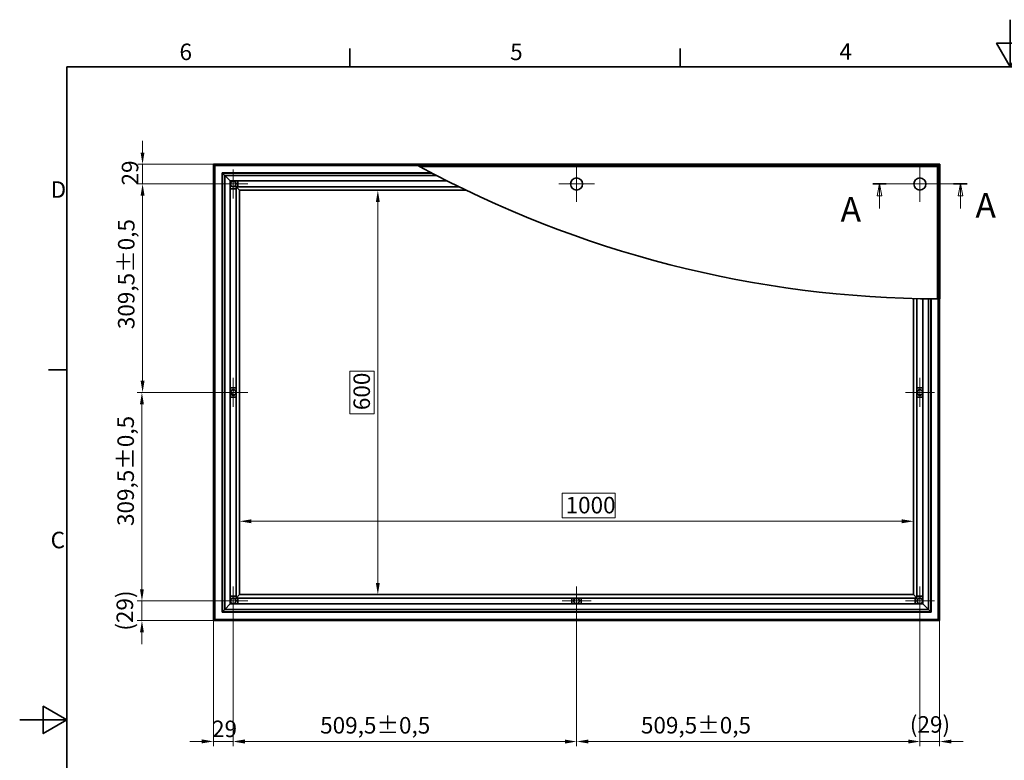
# Model space of a CAD drawing. Units: millimetres. Extents: x 0 to 6250, y 0 to 2142.
# Drawn here: x 0 to 1461, y 980 to 2079 of the extents above; entities that cross this region are included whole.
import ezdxf

# ---------------------------------------------------------------- set-up
doc = ezdxf.new("R2010")
doc.units = ezdxf.units.MM
doc.header["$LTSCALE"] = 7
for name, color, linetype, lineweight, true_color in [('Kóta (ISO)', 5, 'Continuous', 9, 0x0000ff), ('Středová značka (ISO)', 1, 'Continuous', 9, 0xff0000), ('Čára řezu (ISO)', 3, 'Continuous', 18, 0x00ff00), ('Šrafy (ISO)', 6, 'Continuous', 9, 0xff00ff)]:
    doc.layers.add(name, color=color, linetype=linetype, lineweight=lineweight, true_color=true_color)
doc.layers.add('Rámeček (ISO)', color=7, linetype='Continuous', lineweight=35)
doc.layers.add('Viditelná (ISO)', color=7, linetype='Continuous', lineweight=35)
doc.styles.add('Text popisu (ISO)', font='TAHOMA.TTF')
doc.styles.add('Text poznámky (ISO)', font='TAHOMA.TTF')
doc.dimstyles.new('Výchozí (ISO)', dxfattribs={"dimscale": 7, "dimtxt": 3.5, "dimasz": 2.5, "dimexe": 1, "dimexo": 0, "dimgap": 0.762, "dimtad": 1, "dimrnd": 1e-08, "dimtxsty": 'Text poznámky (ISO)', "dimcen": 0.09, "dimdle": 10, "dimclrd": 256, "dimclre": 256, "dimclrt": 256, "dimazin": 2, "dimtfac": 1.001486, "dimtmove": 0, "dimatfit": 3, "dimfxl": 1, "dimtolj": 1, "dimlwd": -1, "dimlwe": -1, "dimarcsym": 0})
pattern_1 = [(120, (0, 0), (-19.24741, -11.1125), [])]

# ---------------------------------------------------------------- blocks, each defined once
blk = doc.blocks.new('Rámečky Default Border')
at = {"layer": 'Rámeček (ISO)'}
for p, q in [((70, 287), (70, 290.9)), ((140, 287), (140, 290.9)), ((10, 222.75), (6.1, 222.75))]:
    blk.add_line(p, q, dxfattribs=at)
at = {"layer": 'Rámeček (ISO)', "flags": 128}
for points in [[(210, 297), (210, 287), (207.11, 292), (212.89, 292), (210, 287)], [(10, 10), (10, 287), (410, 287), (410, 10), (10, 10)], [(0, 148.5), (10, 148.5), (5, 151.39), (5, 145.61), (10, 148.5)]]:
    blk.add_lwpolyline(points, dxfattribs=at)
at = {"layer": 'Rámeček (ISO)', "char_height": 3.5, "attachment_point": 7, "style": 'Text poznámky (ISO)'}
for s, insert in [('6', (33.88, 287.33)), ('5', (103.98, 287.33)), ('4', (173.78, 287.4)), ('D', (6.57, 258.13)), ('C', (6.56, 183.81))]:
    blk.add_mtext(s, dxfattribs=dict(at, insert=insert))
blk = doc.blocks.new('*D18')
at = {"layer": 'Defpoints', "color": 0, "transparency": 16777216}
for p in [(326.4, 1825.7), (531.5, 1825.7), (326.4, 1225.5)]:
    blk.add_point(p, dxfattribs=at)
at = {"layer": 'Kóta (ISO)', "transparency": 16777216}
for p, q in [((326.4, 1825.7), (538.5, 1825.7)), ((531.5, 1243), (531.5, 1808.2)), ((526.2, 1557.2), (490, 1557.2)), ((490, 1557.2), (490, 1494.1)), ((526.2, 1494.1), (526.2, 1557.2)), ((490, 1494.1), (526.2, 1494.1)), ((326.4, 1225.5), (538.5, 1225.5))]:
    blk.add_line(p, q, dxfattribs=at)
for points in [[(528.6, 1808.2), (534.4, 1808.2), (531.5, 1825.7)], [(528.6, 1243), (534.4, 1243), (531.5, 1225.5)]]:
    blk.add_solid(points, dxfattribs=at)
at = {"layer": 'Kóta (ISO)', "transparency": 16777216, "insert": (495.3, 1499.4), "char_height": 24.5, "attachment_point": 1, "rotation": 90, "style": 'Text poznámky (ISO)'}
blk.add_mtext('\\A1;600', dxfattribs=at)
blk = doc.blocks.new('*D19')
at = {"layer": 'Defpoints', "color": 0, "transparency": 16777216}
for p in [(326.4, 1334.4), (326.4, 1225.5), (1326.6, 1225.5)]:
    blk.add_point(p, dxfattribs=at)
at = {"layer": 'Kóta (ISO)', "transparency": 16777216}
for p, q in [((883.9, 1375.9), (804.8, 1375.9)), ((804.8, 1375.9), (804.8, 1339.7)), ((883.9, 1339.7), (883.9, 1375.9)), ((326.4, 1225.5), (326.4, 1341.4)), ((1309.1, 1334.4), (343.9, 1334.4)), ((804.8, 1339.7), (883.9, 1339.7)), ((1326.6, 1225.5), (1326.6, 1341.4))]:
    blk.add_line(p, q, dxfattribs=at)
for points in [[(343.9, 1337.3), (343.9, 1331.5), (326.4, 1334.4)], [(1309.1, 1337.3), (1309.1, 1331.5), (1326.6, 1334.4)]]:
    blk.add_solid(points, dxfattribs=at)
at = {"layer": 'Kóta (ISO)', "transparency": 16777216, "insert": (810.1, 1370.6), "char_height": 24.5, "attachment_point": 1, "style": 'Text poznámky (ISO)'}
blk.add_mtext('\\A1;1000', dxfattribs=at)
blk = doc.blocks.new('2dPrevedenyRez0')
at = {"layer": 'Čára řezu (ISO)', "linetype": 'Continuous'}
for p, q in [((180.85, 262.16), (200.85, 262.16)), ((182.27, 262.16), (181.77, 259.66)), ((182.27, 259.66), (182.27, 262.16)), ((182.77, 259.66), (182.27, 262.16)), ((199.43, 262.16), (198.93, 259.66)), ((199.43, 259.66), (199.43, 262.16)), ((199.93, 259.66), (199.43, 262.16)), ((181.77, 259.66), (182.77, 259.66)), ((182.27, 256.96), (182.27, 259.66)), ((198.93, 259.66), (199.93, 259.66)), ((199.43, 256.96), (199.43, 259.66))]:
    blk.add_line(p, q, dxfattribs=at)
at = {"layer": 'Čára řezu (ISO)', "linetype": 'Continuous', "lineweight": 35}
for p, q in [((180.85, 262.16), (183.7, 262.16)), ((198, 262.16), (200.85, 262.16))]:
    blk.add_line(p, q, dxfattribs=at)
at = {"layer": 'Čára řezu (ISO)', "linetype": 'Continuous', "flags": 128}
for points in [[(182.77, 259.66), (182.27, 262.16), (181.77, 259.66), (182.77, 259.66)], [(199.93, 259.66), (199.43, 262.16), (198.93, 259.66), (199.93, 259.66)]]:
    blk.add_lwpolyline(points, dxfattribs=at)
at = {"layer": 'Čára řezu (ISO)'}
for points in [[(182.77, 259.66), (182.27, 262.16), (181.77, 259.66), (182.77, 259.66)], [(199.93, 259.66), (199.43, 262.16), (198.93, 259.66), (199.93, 259.66)]]:
    blk.add_solid(points, dxfattribs=at)
at = {"layer": 'Čára řezu (ISO)', "char_height": 5.25, "attachment_point": 7, "style": 'Text popisu (ISO)'}
for insert in [(174.02, 252.51), (202.62, 253.34)]:
    blk.add_mtext('A', dxfattribs=dict(at, insert=insert))
blk = doc.blocks.new('*D22')
at = {"layer": 'Defpoints', "color": 0, "transparency": 16777216}
for p in [(317, 1216.1), (181.4, 1186.9), (287.7, 1186.9)]:
    blk.add_point(p, dxfattribs=at)
at = {"layer": 'Kóta (ISO)', "transparency": 16777216}
for p, q in [((181.4, 1233.6), (181.4, 1251.1)), ((317, 1216.1), (174.4, 1216.1)), ((181.4, 1216.1), (181.4, 1186.9)), ((287.7, 1186.9), (174.4, 1186.9)), ((181.4, 1169.4), (181.4, 1151.9))]:
    blk.add_line(p, q, dxfattribs=at)
for points in [[(178.5, 1233.6), (184.3, 1233.6), (181.4, 1216.1)], [(178.5, 1169.4), (184.3, 1169.4), (181.4, 1186.9)]]:
    blk.add_solid(points, dxfattribs=at)
at = {"layer": 'Kóta (ISO)', "transparency": 16777216, "insert": (143.7, 1172), "char_height": 24.5, "attachment_point": 1, "rotation": 90, "style": 'Text poznámky (ISO)'}
blk.add_mtext('\\A1;(29)', dxfattribs=at)
blk = doc.blocks.new('*D23')
at = {"layer": 'Defpoints', "color": 0, "transparency": 16777216}
for p in [(181.4, 1525.6), (317, 1525.6), (317, 1216.1)]:
    blk.add_point(p, dxfattribs=at)
at = {"layer": 'Kóta (ISO)', "transparency": 16777216}
for p, q in [((317, 1525.6), (174.4, 1525.6)), ((181.4, 1233.6), (181.4, 1508.1)), ((317, 1216.1), (174.4, 1216.1))]:
    blk.add_line(p, q, dxfattribs=at)
for points in [[(178.5, 1508.1), (184.3, 1508.1), (181.4, 1525.6)], [(178.5, 1233.6), (184.3, 1233.6), (181.4, 1216.1)]]:
    blk.add_solid(points, dxfattribs=at)
at = {"layer": 'Kóta (ISO)', "transparency": 16777216, "insert": (145, 1327.4), "char_height": 24.5, "attachment_point": 1, "rotation": 90, "style": 'Text poznámky (ISO)'}
blk.add_mtext('\\A1;309,5{\\H24.536401;±0,5}', dxfattribs=at)
blk = doc.blocks.new('*D24')
at = {"layer": 'Defpoints', "color": 0, "transparency": 16777216}
for p in [(182.4, 1835.1), (317, 1835.1), (317, 1525.6)]:
    blk.add_point(p, dxfattribs=at)
at = {"layer": 'Kóta (ISO)', "transparency": 16777216}
for p, q in [((317, 1835.1), (175.4, 1835.1)), ((182.4, 1543.1), (182.4, 1817.6)), ((317, 1525.6), (175.4, 1525.6))]:
    blk.add_line(p, q, dxfattribs=at)
for points in [[(179.4, 1817.6), (185.3, 1817.6), (182.4, 1835.1)], [(179.4, 1543.1), (185.3, 1543.1), (182.4, 1525.6)]]:
    blk.add_solid(points, dxfattribs=at)
at = {"layer": 'Kóta (ISO)', "transparency": 16777216, "insert": (145.9, 1619.6), "char_height": 24.5, "attachment_point": 1, "rotation": 90, "style": 'Text poznámky (ISO)'}
blk.add_mtext('\\A1;309,5{\\H24.536401;±0,5}', dxfattribs=at)
blk = doc.blocks.new('*D25')
at = {"layer": 'Defpoints', "color": 0, "transparency": 16777216}
for p in [(182.3, 1864.3), (287.7, 1864.3), (317, 1835.1)]:
    blk.add_point(p, dxfattribs=at)
at = {"layer": 'Kóta (ISO)', "transparency": 16777216}
for p, q in [((182.3, 1881.8), (182.3, 1899.3)), ((287.7, 1864.3), (175.3, 1864.3)), ((182.3, 1835.1), (182.3, 1864.3)), ((317, 1835.1), (175.3, 1835.1)), ((182.3, 1817.6), (182.3, 1800.1))]:
    blk.add_line(p, q, dxfattribs=at)
for points in [[(179.4, 1881.8), (185.2, 1881.8), (182.3, 1864.3)], [(179.4, 1817.6), (185.2, 1817.6), (182.3, 1835.1)]]:
    blk.add_solid(points, dxfattribs=at)
at = {"layer": 'Kóta (ISO)', "transparency": 16777216, "insert": (151.5, 1832.9), "char_height": 24.5, "attachment_point": 1, "rotation": 90, "style": 'Text poznámky (ISO)'}
blk.add_mtext('\\A1;29', dxfattribs=at)
blk = doc.blocks.new('*D26')
at = {"layer": 'Defpoints', "color": 0, "transparency": 16777216}
for p in [(317, 1216.1), (287.7, 1186.9), (317, 1007.6)]:
    blk.add_point(p, dxfattribs=at)
at = {"layer": 'Kóta (ISO)', "transparency": 16777216}
for p, q in [((317, 1216.1), (317, 1000.6)), ((287.7, 1186.9), (287.7, 1000.6)), ((270.2, 1007.6), (252.7, 1007.6)), ((287.7, 1007.6), (317, 1007.6)), ((334.5, 1007.6), (352, 1007.6))]:
    blk.add_line(p, q, dxfattribs=at)
for points in [[(270.2, 1010.6), (270.2, 1004.7), (287.7, 1007.6)], [(334.5, 1010.6), (334.5, 1004.7), (317, 1007.6)]]:
    blk.add_solid(points, dxfattribs=at)
at = {"layer": 'Kóta (ISO)', "transparency": 16777216, "insert": (285.5, 1038.5), "char_height": 24.5, "attachment_point": 1, "style": 'Text poznámky (ISO)'}
blk.add_mtext('\\A1;29', dxfattribs=at)
blk = doc.blocks.new('*D27')
at = {"layer": 'Defpoints', "color": 0, "transparency": 16777216}
for p in [(317, 1216.1), (826.5, 1216.1), (826.5, 1007.4)]:
    blk.add_point(p, dxfattribs=at)
at = {"layer": 'Kóta (ISO)', "transparency": 16777216}
for p, q in [((317, 1216.1), (317, 1000.4)), ((826.5, 1216.1), (826.5, 1000.4)), ((334.5, 1007.4), (809, 1007.4))]:
    blk.add_line(p, q, dxfattribs=at)
for points in [[(334.5, 1010.3), (334.5, 1004.4), (317, 1007.4)], [(809, 1010.3), (809, 1004.4), (826.5, 1007.4)]]:
    blk.add_solid(points, dxfattribs=at)
at = {"layer": 'Kóta (ISO)', "transparency": 16777216, "insert": (445.9, 1043.8), "char_height": 24.5, "attachment_point": 1, "style": 'Text poznámky (ISO)'}
blk.add_mtext('\\A1;509,5{\\H24.536401;±0,5}', dxfattribs=at)
blk = doc.blocks.new('*D28')
at = {"layer": 'Defpoints', "color": 0, "transparency": 16777216}
for p in [(826.5, 1216.1), (1336, 1216.1), (1336, 1007.5)]:
    blk.add_point(p, dxfattribs=at)
at = {"layer": 'Kóta (ISO)', "transparency": 16777216}
for p, q in [((826.5, 1216.1), (826.5, 1000.5)), ((1336, 1216.1), (1336, 1000.5)), ((844, 1007.5), (1318.5, 1007.5))]:
    blk.add_line(p, q, dxfattribs=at)
for points in [[(844, 1010.4), (844, 1004.6), (826.5, 1007.5)], [(1318.5, 1010.4), (1318.5, 1004.6), (1336, 1007.5)]]:
    blk.add_solid(points, dxfattribs=at)
at = {"layer": 'Kóta (ISO)', "transparency": 16777216, "insert": (921.9, 1043.9), "char_height": 24.5, "attachment_point": 1, "style": 'Text poznámky (ISO)'}
blk.add_mtext('\\A1;509,5{\\H24.536401;±0,5}', dxfattribs=at)
blk = doc.blocks.new('*D29')
at = {"layer": 'Defpoints', "color": 0, "transparency": 16777216}
for p in [(1336, 1216.1), (1365.2, 1186.9), (1365.2, 1007.4)]:
    blk.add_point(p, dxfattribs=at)
at = {"layer": 'Kóta (ISO)', "transparency": 16777216}
for p, q in [((1336, 1216.1), (1336, 1000.4)), ((1365.2, 1186.9), (1365.2, 1000.4)), ((1318.5, 1007.4), (1301, 1007.4)), ((1336, 1007.4), (1365.2, 1007.4)), ((1382.7, 1007.4), (1400.2, 1007.4))]:
    blk.add_line(p, q, dxfattribs=at)
for points in [[(1318.5, 1010.3), (1318.5, 1004.5), (1336, 1007.4)], [(1382.7, 1010.3), (1382.7, 1004.5), (1365.2, 1007.4)]]:
    blk.add_solid(points, dxfattribs=at)
at = {"layer": 'Kóta (ISO)', "transparency": 16777216, "insert": (1321, 1045.1), "char_height": 24.5, "attachment_point": 1, "style": 'Text poznámky (ISO)'}
blk.add_mtext('\\A1;(29)', dxfattribs=at)

msp = doc.modelspace()

# ---------------------------------------------------------------- hatches: boundary and pattern name
at = {"layer": 'Šrafy (ISO)'}
h = msp.add_hatch(dxfattribs=at)
h.set_pattern_fill('ANSI31', color=256, scale=177.8, angle=15, style=0)
h.set_pattern_definition([(60, (0, 0), (-19.2474, 11.1125), [])])
edge = h.paths.add_edge_path()
edge.add_ellipse((316.952, 1525.617), major_axis=(4, 0), ratio=1, start_angle=0, end_angle=360)
h = msp.add_hatch(dxfattribs=at)
h.set_pattern_fill('ANSI31', color=256, scale=177.8, angle=75, style=0)
h.set_pattern_definition(pattern_1)
edge = h.paths.add_edge_path()
edge.add_ellipse((1335.952, 1525.617), major_axis=(4, 0), ratio=1, start_angle=0, end_angle=360)
h = msp.add_hatch(dxfattribs=at)
h.set_pattern_fill('ANSI31', color=256, scale=177.8, angle=75, style=0)
h.set_pattern_definition(pattern_1)
edge = h.paths.add_edge_path()
edge.add_ellipse((826.452, 1216.117), major_axis=(-2.47, 3.146), ratio=1, start_angle=0, end_angle=360)

# ---------------------------------------------------------------- linework, layer by layer
at = {"layer": 'Středová značka (ISO)', "linetype": 'Continuous'}
for p, q in [((316.952, 1856.617), (316.952, 1813.617)), ((826.452, 1861.617), (826.452, 1808.617)), ((1335.952, 1861.617), (1335.952, 1808.617)), ((338.452, 1835.117), (295.452, 1835.117)), ((852.952, 1835.117), (799.952, 1835.117)), ((1362.452, 1835.117), (1309.452, 1835.117)), ((316.952, 1547.117), (316.952, 1504.117)), ((1335.952, 1547.117), (1335.952, 1504.117)), ((338.452, 1525.617), (295.452, 1525.617)), ((1357.452, 1525.617), (1314.452, 1525.617)), ((316.952, 1237.617), (316.952, 1194.617)), ((826.452, 1237.617), (826.452, 1194.617)), ((1335.952, 1237.617), (1335.952, 1194.617)), ((338.452, 1216.117), (295.452, 1216.117)), ((847.952, 1216.117), (804.952, 1216.117)), ((1357.452, 1216.117), (1314.452, 1216.117))]:
    msp.add_line(p, q, dxfattribs=at)
at = {"layer": 'Viditelná (ISO)'}
for p, q in [((287.745, 1864.325), (289.661, 1862.409)), ((287.745, 1186.91), (287.745, 1864.325)), ((287.745, 1864.325), (587.476, 1864.325)), ((289.661, 1862.409), (287.745, 1864.325)), ((289.143, 1862.927), (590.033, 1862.927)), ((289.143, 1188.308), (289.143, 1862.927)), ((289.661, 1862.409), (289.661, 1188.826)), ((590.983, 1862.409), (289.661, 1862.409)), ((1365.452, 1864.617), (586.943, 1864.617)), ((590.601, 1862.617), (1363.452, 1862.617)), ((1361.952, 1861.117), (593.358, 1861.117)), ((1361.952, 1861.117), (1363.452, 1862.617)), ((1361.952, 1664.577), (1361.952, 1861.117)), ((1365.452, 1864.617), (1363.452, 1862.617)), ((1363.452, 1862.617), (1365.452, 1864.617)), ((1363.452, 1862.617), (1363.452, 1664.573)), ((1365.452, 1664.569), (1365.452, 1864.617)), ((300.244, 1851.826), (304.328, 1847.742)), ((300.244, 1199.409), (300.244, 1851.826)), ((300.244, 1851.826), (610.732, 1851.826)), ((304.328, 1847.742), (300.244, 1851.826)), ((300.762, 1851.308), (300.762, 1199.927)), ((611.716, 1851.308), (300.762, 1851.308)), ((304.328, 1847.742), (304.328, 1203.493)), ((312.502, 1839.567), (304.328, 1847.742)), ((618.533, 1847.742), (304.328, 1847.742)), ((304.328, 1847.742), (312.502, 1839.567)), ((312.502, 1211.667), (312.502, 1839.567)), ((312.502, 1839.567), (634.463, 1839.567)), ((321.302, 1828.117), (312.502, 1828.117)), ((326.352, 1825.717), (321.302, 1830.767)), ((321.302, 1830.767), (321.302, 1220.467)), ((321.302, 1830.767), (326.352, 1825.717)), ((652.113, 1830.767), (321.302, 1830.767)), ((323.952, 1839.567), (323.952, 1830.767)), ((326.352, 1225.517), (326.352, 1825.717)), ((326.352, 1825.717), (662.491, 1825.717)), ((1326.552, 1665.088), (1326.552, 1225.517)), ((1331.602, 1220.467), (1331.602, 1664.968)), ((1340.402, 1664.796), (1340.402, 1211.667)), ((1348.577, 1203.493), (1348.577, 1664.68)), ((1352.143, 1199.927), (1352.143, 1664.641)), ((1352.661, 1664.637), (1352.661, 1199.409)), ((1363.244, 1188.826), (1363.244, 1664.573)), ((1363.762, 1664.572), (1363.762, 1188.308)), ((1365.16, 1664.569), (1365.16, 1186.91)), ((312.502, 1532.617), (321.302, 1532.617)), ((1331.602, 1532.617), (1340.402, 1532.617)), ((321.302, 1518.617), (312.502, 1518.617)), ((1340.402, 1518.617), (1331.602, 1518.617)), ((312.502, 1223.117), (321.302, 1223.117)), ((321.302, 1220.467), (326.352, 1225.517)), ((326.352, 1225.517), (321.302, 1220.467)), ((321.302, 1220.467), (1331.602, 1220.467)), ((323.952, 1220.467), (323.952, 1211.667)), ((1326.552, 1225.517), (326.352, 1225.517)), ((819.452, 1211.667), (819.452, 1220.467)), ((833.452, 1220.467), (833.452, 1211.667)), ((1326.552, 1225.517), (1331.602, 1220.467)), ((1331.602, 1220.467), (1326.552, 1225.517)), ((1328.952, 1211.667), (1328.952, 1220.467)), ((1331.602, 1223.117), (1340.402, 1223.117)), ((304.328, 1203.493), (300.244, 1199.409)), ((300.244, 1199.409), (304.328, 1203.493)), ((1352.661, 1199.409), (300.244, 1199.409)), ((300.762, 1199.927), (1352.143, 1199.927)), ((304.328, 1203.493), (312.502, 1211.667)), ((312.502, 1211.667), (304.328, 1203.493)), ((304.328, 1203.493), (1348.577, 1203.493)), ((1340.402, 1211.667), (312.502, 1211.667)), ((1340.402, 1211.667), (1348.577, 1203.493)), ((1348.577, 1203.493), (1340.402, 1211.667)), ((1352.661, 1199.409), (1348.577, 1203.493)), ((1348.577, 1203.493), (1352.661, 1199.409)), ((289.661, 1188.826), (287.745, 1186.91)), ((287.745, 1186.91), (289.661, 1188.826)), ((1365.16, 1186.91), (287.745, 1186.91)), ((1363.762, 1188.308), (289.143, 1188.308)), ((289.661, 1188.826), (1363.244, 1188.826)), ((1365.16, 1186.91), (1363.244, 1188.826)), ((1363.244, 1188.826), (1365.16, 1186.91))]:
    msp.add_line(p, q, dxfattribs=at)
at = {"layer": 'Viditelná (ISO)', "flags": 128}
for points in [[(590.601, 1862.617), (590.697, 1862.565), (590.796, 1862.511), (590.899, 1862.455), (591.003, 1862.398), (591.11, 1862.34), (591.219, 1862.28), (591.33, 1862.22), (591.441, 1862.159), (591.554, 1862.098), (591.668, 1862.036), (591.782, 1861.974), (591.896, 1861.912), (592.01, 1861.85), (592.127, 1861.787), (592.244, 1861.723), (592.363, 1861.658), (592.483, 1861.593), (592.604, 1861.527), (592.727, 1861.46), (592.851, 1861.393), (592.976, 1861.325), (593.102, 1861.257), (593.229, 1861.188), (593.357, 1861.118)], [(1361.952, 1664.577), (1362.03, 1664.577), (1362.106, 1664.577), (1362.181, 1664.576), (1362.254, 1664.576), (1362.326, 1664.576), (1362.397, 1664.576), (1362.467, 1664.576), (1362.536, 1664.575), (1362.604, 1664.575), (1362.67, 1664.575), (1362.736, 1664.575), (1362.8, 1664.574), (1362.863, 1664.574), (1362.924, 1664.574), (1362.984, 1664.574), (1363.043, 1664.574), (1363.1, 1664.574), (1363.155, 1664.573), (1363.209, 1664.573), (1363.261, 1664.573), (1363.312, 1664.573), (1363.36, 1664.573), (1363.407, 1664.573), (1363.452, 1664.573)]]:
    msp.add_lwpolyline(points, dxfattribs=at)
at = {"layer": 'Viditelná (ISO)'}
for centre, radius in [((826.452, 1835.117), 9), ((1335.952, 1835.117), 9), ((316.952, 1835.117), 4.25), ((316.952, 1835.117), 4), ((316.952, 1525.617), 4.25), ((316.952, 1525.617), 4), ((1335.952, 1525.617), 4.25), ((1335.952, 1525.617), 4), ((316.952, 1216.117), 4.25), ((316.952, 1216.117), 4), ((826.452, 1216.117), 4.25), ((826.452, 1216.117), 4), ((1335.952, 1216.117), 4.25), ((1335.952, 1216.117), 4)]:
    msp.add_circle(centre, radius, dxfattribs=at)
for start, end in [(241.256177, 241.403296), (241.514091, 269.797997), (269.850935, 269.921518)]:
    msp.add_arc((1367.676, 3288.07), 1623.503, start, end, dxfattribs=at)

# ---------------------------------------------------------------- block references
at = {"xscale": 7, "yscale": 7, "zscale": 7}
msp.add_blockref('Rámečky Default Border', (0, 0), dxfattribs=at)
at = {"layer": 'Čára řezu (ISO)', "xscale": 7, "yscale": 7, "zscale": 7}
msp.add_blockref('2dPrevedenyRez0', (0, 0), dxfattribs=at)

# ---------------------------------------------------------------- dimensions: what is measured, and where the dimension line sits
at = {"layer": 'Kóta (ISO)'}
for base, p1, p2, angle, override, picture, middle in [((182.3, 1864.325), (316.952, 1835.117), (287.745, 1864.325), 90, {"dimdec": 0, "dimtp": 0, "dimtm": 0, "dimtdec": 2, "dimtofl": 1, "dimatfit": 1}, '*D25', (182.3, 1849.721)), ((182.357, 1835.117), (316.952, 1525.617), (316.952, 1835.117), 90, {"dimgap": 0.762, "dimdec": 2, "dimtol": 1, "dimlim": 0, "dimtp": 0.5, "dimtm": 0.5, "dimtdec": 2, "dimtofl": 0, "dimatfit": 1}, '*D24', (182.357, 1695.572)), ((531.521, 1825.717), (326.352, 1225.517), (326.352, 1825.717), 90, {"dimgap": -0.762, "dimdec": 0, "dimtol": 0, "dimlim": 0, "dimtp": 0, "dimtm": 0, "dimtdec": 2, "dimtofl": 0, "dimatfit": 1}, '*D18', (531.521, 1525.617)), ((181.425, 1525.617), (316.952, 1216.117), (316.952, 1525.617), 90, {"dimgap": 0.762, "dimdec": 2, "dimtol": 1, "dimlim": 0, "dimtp": 0.5, "dimtm": 0.5, "dimtdec": 2, "dimtofl": 0, "dimatfit": 1}, '*D23', (181.425, 1403.409)), ((326.352, 1334.415), (1326.552, 1225.517), (326.352, 1225.517), 180, {"dimgap": -0.762, "dimdec": 0, "dimtol": 0, "dimlim": 0, "dimtp": 0, "dimtm": 0, "dimtdec": 2, "dimtofl": 0, "dimatfit": 1}, '*D19', (844.335, 1334.415)), ((316.952, 1007.64), (287.745, 1186.91), (316.952, 1216.117), 180, {"dimdec": 0, "dimtp": 0, "dimtm": 0, "dimtdec": 2, "dimtofl": 1, "dimatfit": 1}, '*D26', (302.348, 1007.64)), ((826.452, 1007.356), (316.952, 1216.117), (826.452, 1216.117), 180, {"dimgap": 0.762, "dimdec": 2, "dimtol": 1, "dimlim": 0, "dimtp": 0.5, "dimtm": 0.5, "dimtdec": 2, "dimtofl": 0, "dimatfit": 1}, '*D27', (521.702, 1007.356)), ((1335.952, 1007.469), (826.452, 1216.117), (1335.952, 1216.117), 180, {"dimgap": 0.762, "dimdec": 2, "dimtol": 1, "dimlim": 0, "dimtp": 0.5, "dimtm": 0.5, "dimtdec": 2, "dimtofl": 0, "dimatfit": 1}, '*D28', (997.678, 1007.469))]:
    dim = msp.add_linear_dim(base=base, p1=p1, p2=p2, angle=angle, dimstyle='Výchozí (ISO)', override=override, dxfattribs=at)
    dim.commit()
    dim.dimension.update_dxf_attribs({"geometry": picture, "text_midpoint": middle, "dimtype": 160})
for base, p1, p2, angle, picture, middle in [((181.425, 1186.91), (316.952, 1216.117), (287.745, 1186.91), 90, '*D22', (181.425, 1201.514)), ((1365.16, 1007.369), (1335.952, 1216.117), (1365.16, 1186.91), 180, '*D29', (1350.556, 1007.369))]:
    dim = msp.add_linear_dim(base=base, p1=p1, p2=p2, angle=angle, text='(<>)', dimstyle='Výchozí (ISO)', override={"dimgap": 0.762, "dimdec": 0, "dimtol": 0, "dimlim": 0, "dimtp": 0, "dimtm": 0, "dimtdec": 2, "dimtofl": 1, "dimatfit": 1}, dxfattribs=at)
    dim.commit()
    dim.dimension.update_dxf_attribs({"geometry": picture, "text_midpoint": middle, "dimtype": 160})

doc.saveas('drawing.dxf')
